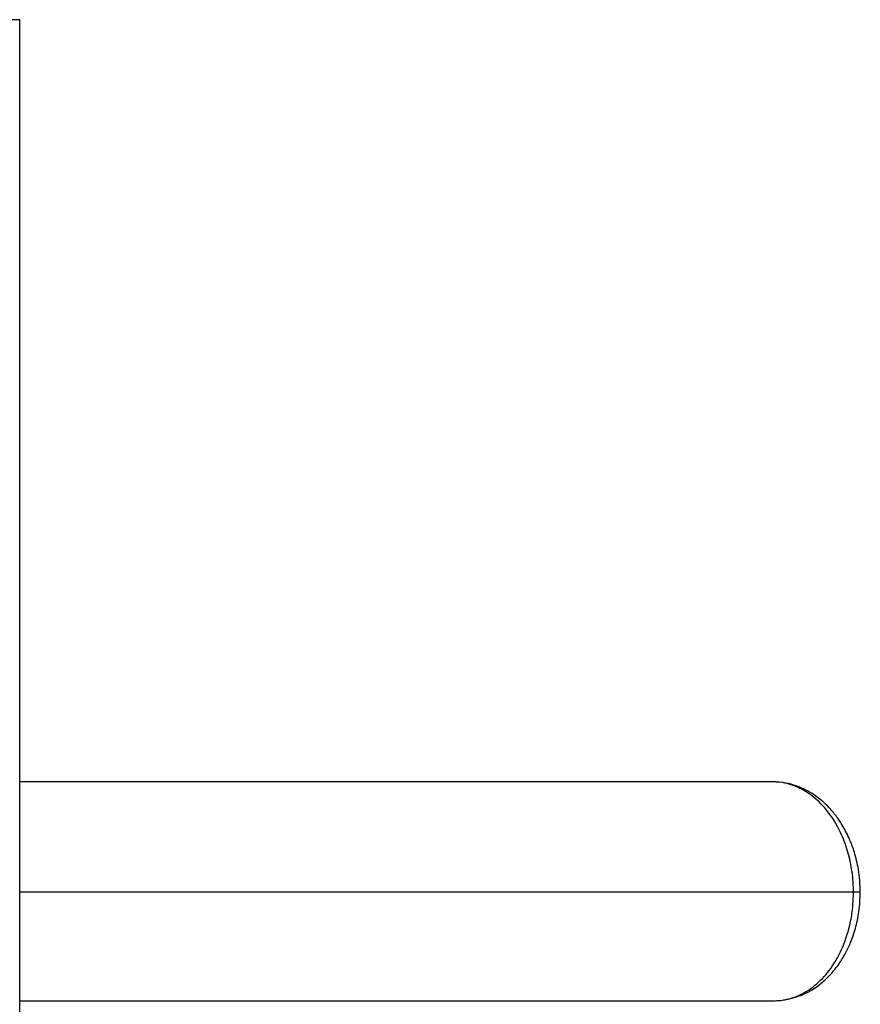
# Model space of a CAD drawing. Units: millimetres. Extents: x 30 to 382, y 7 to 287.
# Drawn here: x 351 to 382, y 159 to 195 of the extents above; entities that cross this region are included whole.
import ezdxf

# ---------------------------------------------------------------- set-up
doc = ezdxf.new("R2010")
doc.units = ezdxf.units.MM

msp = doc.modelspace()

# ---------------------------------------------------------------- linework, layer by layer
at = {"color": 7, "linetype": 'Continuous', "lineweight": 25}
for p, q in [((350.862, 194.78), (319.008, 194.78)), ((350.862, 121.072), (350.862, 194.78)), ((378.393, 166.926), (350.862, 166.926)), ((350.862, 158.926), (378.444, 158.926))]:
    msp.add_line(p, q, dxfattribs=at)
at = {"color": 8, "linetype": 'Continuous', "lineweight": 25}
msp.add_line((381.346, 162.891), (350.862, 162.891), dxfattribs=at)
at = {"color": 7, "linetype": 'Continuous', "lineweight": 25}
for points, knots in [([(381.596, 162.893), (381.592, 163.04), (381.585, 163.318), (381.52, 163.814), (381.402, 164.312), (381.24, 164.753), (381.095, 165.064), (380.947, 165.332), (380.758, 165.623), (380.465, 165.986), (380.103, 166.32), (379.763, 166.545), (379.489, 166.686), (379.216, 166.797), (378.839, 166.902), (378.553, 166.918), (378.393, 166.926)], [0, 0, 0, 0, 0.062029, 0.118349, 0.213953, 0.286318, 0.333902, 0.378094, 0.435782, 0.508692, 0.623536, 0.711936, 0.751488, 0.811545, 0.894354, 1, 1, 1, 1]), ([(381.346, 162.891), (381.343, 163.017), (381.338, 163.269), (381.297, 163.646), (381.213, 164.126), (381.082, 164.581), (380.913, 165), (380.695, 165.44), (380.416, 165.848), (380.083, 166.207), (379.848, 166.405), (379.648, 166.544), (379.49, 166.639), (379.319, 166.724), (379.103, 166.812), (378.801, 166.895), (378.553, 166.932), (378.405, 166.925), (378.398, 166.925)], [0, 0, 0, 0, 0.053183, 0.1068595, 0.1612745, 0.2646518, 0.3189125, 0.3750371, 0.5068665, 0.5796098, 0.6569857, 0.6945149, 0.7344845, 0.7768997, 0.8217646, 0.893837, 0.9950772, 1, 1, 1, 1]), ([(378.444, 158.926), (378.579, 158.935), (378.865, 158.955), (379.239, 159.055), (379.621, 159.196), (380.01, 159.43), (380.352, 159.72), (380.612, 159.999), (380.839, 160.295), (381.053, 160.645), (381.257, 161.072), (381.43, 161.576), (381.567, 162.195), (381.586, 162.652), (381.596, 162.893)], [0, 0, 0, 0, 0.077489, 0.164365, 0.253319, 0.361945, 0.450981, 0.511607, 0.573545, 0.649858, 0.721151, 0.80353, 0.896429, 1, 1, 1, 1])]:
    msp.add_open_spline(points, degree=3, knots=knots, dxfattribs=at)
at = {"color": 8, "linetype": 'Continuous', "lineweight": 25}
for points, knots in [([(378.444, 158.927), (378.511, 158.929), (378.644, 158.931), (378.831, 158.959), (378.996, 158.996), (379.215, 159.062), (379.481, 159.176), (379.893, 159.43), (380.256, 159.766), (380.567, 160.173), (380.811, 160.568), (381.004, 160.993), (381.148, 161.435), (381.248, 161.836), (381.329, 162.322), (381.34, 162.702), (381.346, 162.891)], [0, 0, 0, 0, 0.04873, 0.09625, 0.136393, 0.16916, 0.257382, 0.335742, 0.487341, 0.556323, 0.620846, 0.732333, 0.785467, 0.837021, 0.919209, 1, 1, 1, 1]), ([(381.593, 162.893), (381.594, 162.893), (381.596, 162.893), (381.573, 162.892), (381.53, 162.892), (381.471, 162.892), (381.408, 162.891), (381.366, 162.891), (381.346, 162.891)], [0, 0, 0, 0, 0.1064306, 0.3004044, 0.4943783, 0.6795301, 0.8492239, 1, 1, 1, 1])]:
    msp.add_open_spline(points, degree=3, knots=knots, dxfattribs=at)

doc.saveas('drawing.dxf')
